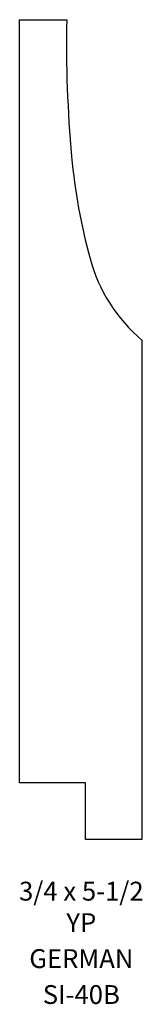
# Model space of a CAD drawing. Extents: x 6.3 to 7.11, y 1.03 to 7.56.
import ezdxf
from ezdxf.enums import TextEntityAlignment as Align

# ---------------------------------------------------------------- set-up
doc = ezdxf.new("R2010")
doc.units = 0
doc.layers.add('SIEWERS', color=4, linetype='CONTINUOUS')

msp = doc.modelspace()

# ---------------------------------------------------------------- linework, layer by layer
at = {"layer": 'SIEWERS', "color": 0}
for p, q in [((6.2991, 2.5), (6.2991, 7.5625)), ((6.2991, 7.5625), (6.6116, 7.5625)), ((7.1116, 5.4375), (7.1116, 2.125)), ((6.7366, 2.5), (6.2991, 2.5)), ((6.7366, 2.125), (6.7366, 2.5)), ((7.1116, 2.125), (6.7366, 2.125))]:
    msp.add_line(p, q, dxfattribs=at)
for centre, radius, start, end in [((14.8413, 7.4024), 8.2312, 178.88578, 185.2153), ((10.5352, 7.0094), 3.9073, 185.2153, 195.30853), ((7.809, 6.2632), 1.0808, 195.30853, 229.81218)]:
    msp.add_arc(centre, radius, start, end, dxfattribs=at)

# ---------------------------------------------------------------- texts
for s, p in [('3/4 x 5-1/2', (6.7088, 1.72)), ('YP', (6.7088, 1.5111)), ('GERMAN', (6.7088, 1.2727)), ('SI-40B', (6.7088, 1.0343))]:
    msp.add_text(s, height=0.125, dxfattribs=at).set_placement(p, align=Align.CENTER)

doc.saveas('drawing.dxf')
